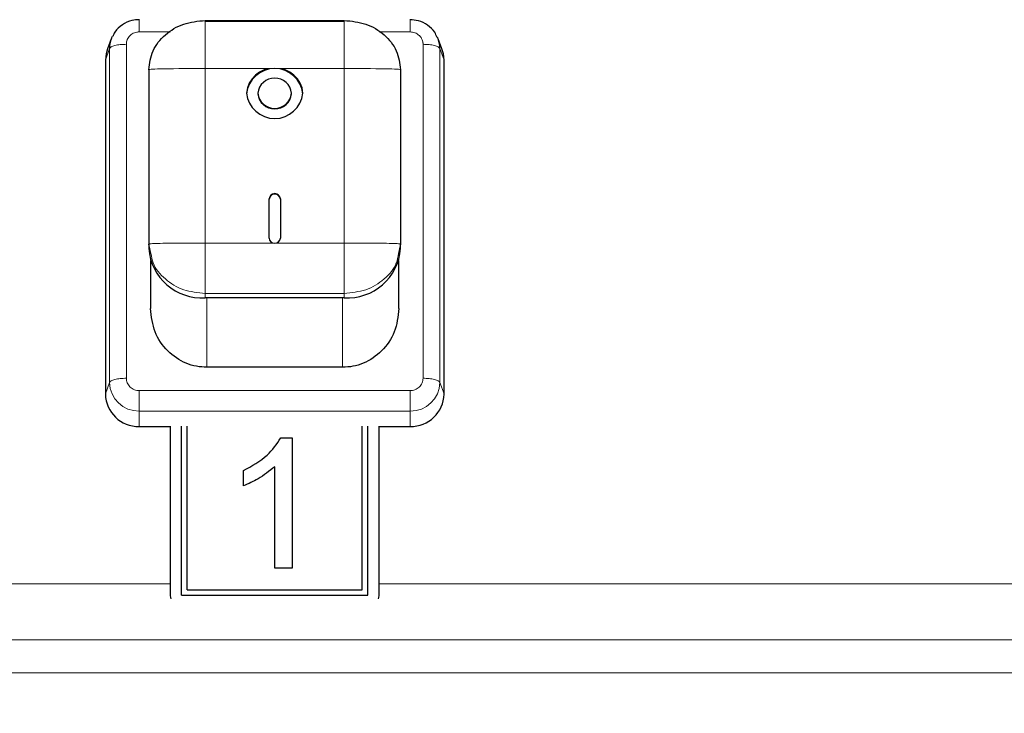
# Model space of a CAD drawing. Units: millimetres. Extents: x 0 to 210, y 0 to 297.
# Drawn here: x 53 to 57, y 255 to 258 of the extents above; entities that cross this region are included whole.
import ezdxf

# ---------------------------------------------------------------- set-up
doc = ezdxf.new("R2010")
doc.units = ezdxf.units.MM
doc.styles.add('SLDTEXTSTYLE1', font='TXT', dxfattribs={"width": 0.75})
doc.dimstyles.new('SLDDIMSTYLE0', dxfattribs={"dimtxt": 3.5, "dimasz": 3.302, "dimexe": 0, "dimexo": 0.0625, "dimgap": 0.875, "dimtad": 1, "dimdec": 0, "dimlfac": 20, "dimrnd": 1e-09, "dimzin": 12, "dimdsep": 46, "dimtxsty": 'SLDTEXTSTYLE1', "dimsah": 1, "dimcen": 0.09, "dimadec": 0, "dimazin": 3, "dimtol": 1, "dimtp": 3, "dimtm": 3, "dimtfac": 1, "dimtdec": 0, "dimtofl": 0, "dimtmove": 0, "dimatfit": 3, "dimfxl": 0, "dimfrac": 2, "dimtolj": 1, "dimarcsym": 0})

# ---------------------------------------------------------------- blocks, each defined once
blk = doc.blocks.new('_D')
at = {"color": 7, "linetype": 'Continuous', "lineweight": 0}
for p, q in [((44.7142, 267.7331), (90.3395, 267.7331)), ((89.3395, 267.7331), (89.3395, 221.1777)), ((44.3495, 221.1777), (90.3395, 221.1777))]:
    blk.add_line(p, q, dxfattribs=at)
at = {"color": 7, "linetype": 'Continuous', "lineweight": 18}
for points in [[(89.3395, 267.7331), (88.8395, 264.4311), (89.8395, 264.4311)], [(89.3395, 221.1777), (89.8395, 224.4797), (88.8395, 224.4797)]]:
    blk.add_solid(points, dxfattribs=at)
at = {"color": 7, "linetype": 'Continuous', "lineweight": 18, "char_height": 3.5, "attachment_point": 1, "rotation": 90, "style": 'SLDTEXTSTYLE1'}
for s, insert in [('±3', (84.8278, 246.4266)), ('931', (84.8278, 237.3558))]:
    blk.add_mtext(s, dxfattribs=dict(at, insert=insert))

msp = doc.modelspace()

# ---------------------------------------------------------------- linework, layer by layer
at = {"color": 7, "linetype": 'Continuous', "lineweight": 25}
for p, q in [((53.21204, 257.95275), (53.21204, 257.95277)), ((53.50454, 257.95089), (54.11954, 257.95089)), ((54.11954, 257.94675), (53.50454, 257.94675)), ((54.41204, 257.95275), (54.41204, 257.95276)), ((53.08834, 257.86979), (53.07121, 257.82492)), ((54.55288, 257.82492), (54.53575, 257.86979)), ((53.06204, 257.77534), (53.06204, 256.29649)), ((54.56204, 256.29649), (54.56204, 257.77534)), ((53.25454, 257.73266), (53.25454, 256.96012)), ((54.36954, 257.73266), (54.36954, 256.96012)), ((53.73704, 257.62842), (53.73704, 257.62598)), ((53.88704, 257.62598), (53.88704, 257.62842)), ((53.78704, 256.98682), (53.78704, 257.16141)), ((53.83704, 257.16141), (53.83704, 256.98682)), ((53.26407, 256.91831), (53.25454, 256.96012)), ((53.25454, 256.96012), (53.25454, 256.94061)), ((54.36954, 256.96012), (54.36002, 256.91831)), ((54.36954, 256.94061), (54.36954, 256.96012)), ((53.26204, 256.88755), (53.26204, 256.67465)), ((54.36204, 256.67465), (54.36204, 256.88755)), ((54.11954, 256.72238), (53.50454, 256.72238)), ((54.11204, 256.41461), (53.51204, 256.41461)), ((53.21204, 256.15244), (53.34954, 256.15244)), ((53.34954, 256.15432), (53.34954, 255.40481)), ((53.39954, 255.40558), (53.39954, 256.15432)), ((53.42454, 255.42954), (53.42454, 256.15432)), ((54.19954, 255.42954), (54.19954, 256.15432)), ((54.22454, 255.40558), (54.22454, 256.15432)), ((54.27454, 255.40481), (54.27454, 256.15432)), ((54.27454, 256.15244), (54.41204, 256.15244)), ((53.83945, 256.10174), (53.88897, 256.10174)), ((53.83945, 256.10173), (53.83945, 256.10174)), ((53.83945, 256.10173), (53.88897, 256.10173)), ((53.88897, 256.10174), (53.88897, 255.52557)), ((53.67358, 255.8896), (53.67358, 255.9577)), ((53.81204, 255.52557), (53.81204, 255.97455)), ((53.88897, 255.52557), (53.81204, 255.52557)), ((53.42454, 255.42954), (54.19954, 255.42954)), ((53.42454, 255.42953), (53.42454, 255.42954)), ((53.42454, 255.42953), (54.19954, 255.42953)), ((54.19954, 255.42953), (54.19954, 255.42954)), ((53.34954, 255.40481), (53.34954, 255.40423)), ((53.39954, 255.40558), (54.22454, 255.40558)), ((54.27454, 255.40481), (54.27454, 255.40423))]:
    msp.add_line(p, q, dxfattribs=at)
at = {"color": 8, "linetype": 'Continuous', "lineweight": 18}
for p, q in [((53.21204, 257.89994), (53.35001, 257.89994)), ((54.27407, 257.89994), (54.41204, 257.89994)), ((53.08029, 257.82624), (53.06204, 257.77534)), ((53.08029, 256.34739), (53.08029, 257.82624)), ((53.15492, 256.36623), (53.15492, 257.84509)), ((54.46917, 257.84509), (54.46917, 256.36623)), ((54.5438, 257.82624), (54.5438, 256.34739)), ((54.5438, 257.82624), (54.56204, 257.77534)), ((53.50454, 257.73753), (53.50454, 256.965)), ((53.81204, 257.73753), (53.50454, 257.73753)), ((54.11954, 257.73753), (53.81204, 257.73753)), ((54.11954, 256.965), (54.11954, 257.73753)), ((53.50454, 256.965), (53.81204, 256.965)), ((53.81204, 256.965), (54.11954, 256.965)), ((54.11954, 256.74189), (53.50454, 256.74189)), ((53.50454, 256.72238), (53.50454, 256.74189)), ((53.51204, 256.41461), (53.51204, 256.72238)), ((54.11204, 256.41461), (54.11204, 256.72238)), ((54.11954, 256.72238), (54.11954, 256.74189)), ((53.06204, 256.29649), (53.08029, 256.34739)), ((54.5438, 256.34739), (54.56204, 256.29649)), ((54.41204, 256.31137), (53.21204, 256.31137)), ((54.41204, 256.22087), (53.21204, 256.22087)), ((53.21204, 256.22087), (53.21204, 256.15244)), ((54.41204, 256.22087), (54.41204, 256.15244)), ((53.34954, 255.4553), (46.54663, 255.4553)), ((57.94954, 255.4553), (54.27454, 255.4553)), ((70.31068, 255.20802), (46.5134, 255.20802)), ((46.5134, 255.06104), (70.31068, 255.06104))]:
    msp.add_line(p, q, dxfattribs=at)
at = {"color": 7, "linetype": 'Continuous', "lineweight": 25, "flags": 128}
for points in [[(53.07121, 257.82492), (53.06492, 257.80344), (53.06204, 257.77534)], [(54.56204, 257.77534), (54.55916, 257.80344), (54.55288, 257.82492)], [(53.34954, 255.40481), (53.3505, 255.39544), (53.35234, 255.38896)], [(54.27174, 255.38896), (54.27358, 255.39544), (54.27454, 255.40481)]]:
    msp.add_lwpolyline(points, dxfattribs=at)
at = {"color": 7, "linetype": 'Continuous', "lineweight": 25}
for centre, radius, start, end in [((53.20281, 257.82612), 0.12253, 154.09775, 179.94111), ((54.42136, 257.82613), 0.12244, 0.05248, 24.27572), ((53.81204, 257.61227), 0.12575, 6.26072, 173.73928), ((53.8046, 257.6199), 0.11787, 86.38204, 175.85486), ((53.81948, 257.6199), 0.11787, 4.14514, 93.61796), ((53.81204, 257.62019), 0.07545, 6.26077, 173.73923), ((53.81204, 257.64213), 0.12575, 186.26072, 353.73928), ((53.81204, 257.63665), 0.07545, 186.2612, 353.7388), ((53.81204, 257.63421), 0.07545, 186.2612, 353.7388), ((53.81204, 257.15866), 0.02515, 6.26186, 173.73814), ((53.81204, 257.15622), 0.02515, 6.26186, 173.73814), ((53.81056, 256.98853), 0.02357, 184.14755, 273.6165), ((53.81353, 256.98853), 0.02357, 266.38263, 355.85333), ((53.48967, 256.95765), 0.23574, 184.1455, 273.61769), ((54.13442, 256.95765), 0.23574, 266.38231, 355.8545), ((53.20912, 256.29952), 0.14711, 181.18383, 271.13679), ((54.41496, 256.29952), 0.14711, 268.86321, 358.81617)]:
    msp.add_arc(centre, radius, start, end, dxfattribs=at)
at = {"color": 8, "linetype": 'Continuous', "lineweight": 18}
for centre, start, end in [((53.20948, 256.35006), 181.18385, 271.13706), ((54.41461, 256.35006), 268.86294, 358.81615)]:
    msp.add_arc(centre, 0.12922, start, end, dxfattribs=at)
at = {"color": 7, "linetype": 'Continuous', "lineweight": 25}
for points, knots in [([(53.21326, 257.95401), (53.20178, 257.95327), (53.17487, 257.95151), (53.13613, 257.93302), (53.10622, 257.90704), (53.09739, 257.88586), (53.0945, 257.87892)], [0, 0, 0, 0, 0.2298585, 0.5385775, 0.8489202, 1, 1, 1, 1]), ([(53.25454, 257.73266), (53.2583, 257.76125), (53.26582, 257.81844), (53.32363, 257.89058), (53.40626, 257.94105), (53.47178, 257.94761), (53.50454, 257.95089)], [0, 0, 0, 0, 0.2500032, 0.500003, 0.7500004, 1, 1, 1, 1]), ([(54.11954, 257.95089), (54.1523, 257.94761), (54.21782, 257.94105), (54.30046, 257.89058), (54.35827, 257.81844), (54.36578, 257.76125), (54.36954, 257.73266)], [0, 0, 0, 0, 0.2499996, 0.499997, 0.7499968, 1, 1, 1, 1]), ([(54.53121, 257.87571), (54.52806, 257.88344), (54.51926, 257.90501), (54.49003, 257.93151), (54.45134, 257.95107), (54.42353, 257.95309), (54.41083, 257.95401)], [0, 0, 0, 0, 0.1636643, 0.4571192, 0.751899, 1, 1, 1, 1]), ([(53.51204, 256.41461), (53.49642, 256.4155), (53.46474, 256.41731), (53.4028, 256.43669), (53.33294, 256.48401), (53.27378, 256.57065), (53.26602, 256.63945), (53.26204, 256.67465)], [0, 0, 0, 0, 0.1149619, 0.2331093, 0.4751384, 0.7314601, 1, 1, 1, 1]), ([(54.36204, 256.67465), (54.35807, 256.63946), (54.35031, 256.57066), (54.29116, 256.48402), (54.22129, 256.43669), (54.15935, 256.41731), (54.12767, 256.4155), (54.11204, 256.41461)], [0, 0, 0, 0, 0.2685023, 0.5248247, 0.7668573, 0.8850253, 1, 1, 1, 1]), ([(53.67358, 255.9577), (53.71101, 255.97802), (53.77781, 256.01427), (53.82063, 256.07503), (53.83945, 256.10174)], [0, 0, 0, 0, 0.5604278, 1, 1, 1, 1]), ([(53.67358, 255.95769), (53.71101, 255.978), (53.77781, 256.01425), (53.82063, 256.07502), (53.83945, 256.10173)], [0, 0, 0, 0, 0.5604271, 1, 1, 1, 1]), ([(53.81204, 255.97455), (53.78827, 255.95554), (53.74579, 255.92157), (53.69565, 255.89938), (53.67358, 255.8896)], [0, 0, 0, 0, 0.5596868, 1, 1, 1, 1])]:
    msp.add_open_spline(points, degree=3, knots=knots, dxfattribs=at)
at = {"color": 8, "linetype": 'Continuous', "lineweight": 18}
for points, knots in [([(53.21204, 257.89994), (53.21204, 257.90852), (53.21204, 257.92568), (53.21204, 257.94395), (53.21204, 257.95372), (53.21204, 257.953), (53.21204, 257.95275)], [0, 0, 0, 0, 0.2855412, 0.5710799, 0.8566042, 1, 1, 1, 1]), ([(53.50454, 257.73753), (53.50454, 257.79204), (53.50454, 257.86021), (53.50454, 257.93007), (53.50454, 257.94661), (53.50454, 257.95033), (53.50454, 257.95097), (53.50454, 257.95102), (53.50454, 257.95093), (53.50454, 257.95089)], [0, 0, 0, 0, 0.7466447, 0.9336965, 0.9810579, 0.9935616, 0.9973274, 0.9987401, 1, 1, 1, 1]), ([(54.11954, 257.95089), (54.11954, 257.95093), (54.11954, 257.95102), (54.11954, 257.95097), (54.11954, 257.95033), (54.11954, 257.94661), (54.11954, 257.93007), (54.11954, 257.86021), (54.11954, 257.79204), (54.11954, 257.73753)], [0, 0, 0, 0, 0.0012599, 0.0026726, 0.0064384, 0.0189421, 0.0663035, 0.2533553, 1, 1, 1, 1]), ([(54.41204, 257.89994), (54.41204, 257.90852), (54.41204, 257.92568), (54.41204, 257.94395), (54.41204, 257.95372), (54.41204, 257.953), (54.41204, 257.95275)], [0, 0, 0, 0, 0.2855426, 0.5710776, 0.8566035, 1, 1, 1, 1]), ([(53.15492, 257.84509), (53.15561, 257.852), (53.15633, 257.85911), (53.16046, 257.86893), (53.16407, 257.87559), (53.16906, 257.88142), (53.17732, 257.88925), (53.18713, 257.89537), (53.19787, 257.89833), (53.20188, 257.89908), (53.20364, 257.89937), (53.20715, 257.89982), (53.21024, 257.8999), (53.21204, 257.89994)], [0, 0, 0, 0, 0.2394339, 0.2464297, 0.3698954, 0.5000204, 0.50805, 0.7593447, 0.8795198, 0.8813368, 0.8965189, 0.9394788, 1, 1, 1, 1]), ([(54.41204, 257.89994), (54.41924, 257.89928), (54.42665, 257.89859), (54.43687, 257.89462), (54.4438, 257.89115), (54.44988, 257.88636), (54.45803, 257.87843), (54.4644, 257.86901), (54.4675, 257.8587), (54.46827, 257.85484), (54.46857, 257.85315), (54.46904, 257.84978), (54.46912, 257.84682), (54.46917, 257.84509)], [0, 0, 0, 0, 0.2394305, 0.2464276, 0.3698868, 0.5000136, 0.5080448, 0.7593414, 0.8795224, 0.8813349, 0.8965136, 0.9394823, 1, 1, 1, 1]), ([(53.15492, 257.84509), (53.14571, 257.84481), (53.12731, 257.84426), (53.10357, 257.83999), (53.08598, 257.83383), (53.08219, 257.82877), (53.08029, 257.82624)], [0, 0, 0, 0, 0.2500071, 0.5000093, 0.7499978, 1, 1, 1, 1]), ([(54.46917, 257.84509), (54.47837, 257.84481), (54.49678, 257.84426), (54.52052, 257.83999), (54.5381, 257.83383), (54.5419, 257.82877), (54.5438, 257.82624)], [0, 0, 0, 0, 0.2499993, 0.4999981, 0.7500031, 1, 1, 1, 1]), ([(53.50454, 257.73753), (53.44205, 257.73749), (53.36389, 257.73744), (53.28176, 257.73559), (53.26126, 257.73424), (53.25612, 257.73347), (53.25489, 257.73304), (53.25458, 257.73282), (53.25456, 257.73271), (53.25454, 257.73266)], [0, 0, 0, 0, 0.7466464, 0.9337069, 0.9810637, 0.9935711, 0.9973269, 0.99875, 1, 1, 1, 1]), ([(54.11954, 257.73753), (54.18204, 257.73749), (54.26019, 257.73744), (54.34233, 257.73559), (54.36283, 257.73424), (54.36797, 257.73347), (54.3692, 257.73304), (54.36951, 257.73282), (54.36953, 257.73271), (54.36955, 257.73266)], [0, 0, 0, 0, 0.7466476, 0.93370657, 0.98106396, 0.99357118, 0.99732695, 0.99875003, 1, 1, 1, 1]), ([(53.25454, 256.96012), (53.25456, 256.96017), (53.25458, 256.96028), (53.25489, 256.96051), (53.25612, 256.96093), (53.26126, 256.96171), (53.28175, 256.96305), (53.3639, 256.96491), (53.44205, 256.96496), (53.50454, 256.965)], [0, 0, 0, 0, 0.0012601, 0.0026744, 0.0064302, 0.0189376, 0.0662942, 0.2533551, 1, 1, 1, 1]), ([(53.50454, 256.965), (53.50454, 256.9104), (53.50454, 256.84213), (53.50454, 256.76857), (53.50454, 256.74934), (53.50454, 256.74407), (53.50454, 256.74258), (53.50454, 256.74209), (53.50454, 256.74195), (53.50454, 256.74189)], [0, 0, 0, 0, 0.74664081, 0.93369952, 0.98105497, 0.99356159, 0.99731898, 0.99874119, 1, 1, 1, 1]), ([(54.11954, 256.965), (54.18204, 256.96496), (54.26019, 256.96491), (54.34233, 256.96305), (54.36282, 256.96171), (54.36797, 256.96093), (54.36919, 256.96051), (54.3695, 256.96028), (54.36953, 256.96017), (54.36954, 256.96012)], [0, 0, 0, 0, 0.7466464, 0.9337058, 0.9810624, 0.9935698, 0.9973256, 0.9987399, 1, 1, 1, 1]), ([(54.11954, 256.965), (54.11954, 256.91041), (54.11954, 256.84214), (54.11954, 256.76857), (54.11954, 256.74934), (54.11954, 256.74407), (54.11954, 256.74258), (54.11954, 256.74208), (54.11954, 256.74195), (54.11954, 256.74189)], [0, 0, 0, 0, 0.74664342, 0.93370209, 0.98105685, 0.99356329, 0.99732559, 0.99873929, 1, 1, 1, 1]), ([(53.50454, 256.74189), (53.47172, 256.74515), (53.40608, 256.75167), (53.32439, 256.80242), (53.27322, 256.86164), (53.26636, 256.90415), (53.26407, 256.91831)], [0, 0, 0, 0, 0.28576524, 0.57152896, 0.85729289, 1, 1, 1, 1]), ([(54.36002, 256.91831), (54.35773, 256.90415), (54.35086, 256.86164), (54.2997, 256.80242), (54.21801, 256.75167), (54.15236, 256.74515), (54.11954, 256.74189)], [0, 0, 0, 0, 0.14270711, 0.42847104, 0.71423476, 1, 1, 1, 1]), ([(53.08029, 256.34739), (53.08219, 256.34992), (53.08598, 256.35497), (53.10356, 256.36114), (53.12731, 256.36541), (53.14571, 256.36596), (53.15492, 256.36623)], [0, 0, 0, 0, 0.2499982, 0.5000035, 0.7500017, 1, 1, 1, 1]), ([(53.21204, 256.31137), (53.20485, 256.31204), (53.19744, 256.31273), (53.18722, 256.3167), (53.18028, 256.32017), (53.1742, 256.32496), (53.16605, 256.33288), (53.15968, 256.34231), (53.15659, 256.35262), (53.15582, 256.35647), (53.15551, 256.35817), (53.15504, 256.36154), (53.15496, 256.3645), (53.15492, 256.36623)], [0, 0, 0, 0, 0.23943365, 0.24642774, 0.36989067, 0.50001155, 0.50803703, 0.75933352, 0.87951451, 0.88132701, 0.89651356, 0.93947431, 1, 1, 1, 1]), ([(54.46917, 256.36623), (54.46848, 256.35932), (54.46776, 256.35221), (54.46362, 256.34239), (54.46002, 256.33573), (54.45502, 256.32989), (54.44677, 256.32207), (54.43695, 256.31596), (54.42622, 256.31297), (54.4222, 256.31224), (54.42044, 256.31195), (54.41693, 256.3115), (54.41385, 256.31142), (54.41204, 256.31137)], [0, 0, 0, 0, 0.23944203, 0.24643043, 0.36989636, 0.50001428, 0.50804753, 0.75933742, 0.87951896, 0.88133442, 0.89651661, 0.93947872, 1, 1, 1, 1]), ([(54.46917, 256.36623), (54.47837, 256.36596), (54.49678, 256.36541), (54.52052, 256.36114), (54.5381, 256.35497), (54.5419, 256.34992), (54.5438, 256.34739)], [0, 0, 0, 0, 0.2499987, 0.4999945, 0.7500023, 1, 1, 1, 1]), ([(53.21204, 256.31137), (53.21204, 256.30226), (53.21204, 256.28403), (53.21204, 256.25697), (53.21204, 256.23392), (53.21204, 256.22522), (53.21204, 256.22087)], [0, 0, 0, 0, 0.2499993, 0.4999937, 0.7499932, 1, 1, 1, 1]), ([(54.41204, 256.31137), (54.41204, 256.30226), (54.41204, 256.28403), (54.41204, 256.25697), (54.41204, 256.23392), (54.41204, 256.22522), (54.41204, 256.22087)], [0, 0, 0, 0, 0.2499979, 0.4999909, 0.7499946, 1, 1, 1, 1])]:
    msp.add_open_spline(points, degree=3, knots=knots, dxfattribs=at)

# ---------------------------------------------------------------- dimensions: what is measured, and where the dimension line sits
at = {"color": 7, "linetype": 'Continuous', "lineweight": 18}
dim = msp.add_linear_dim(base=(89.3395, 221.17772), p1=(43.7142, 267.7331), p2=(43.34954, 221.17772), angle=90, dimstyle='SLDDIMSTYLE0', dxfattribs=at)
dim.commit()
dim.dimension.update_dxf_attribs({"geometry": '_D', "text_midpoint": (89.3395, 244.45541), "dimtype": 160})

doc.saveas('drawing.dxf')
